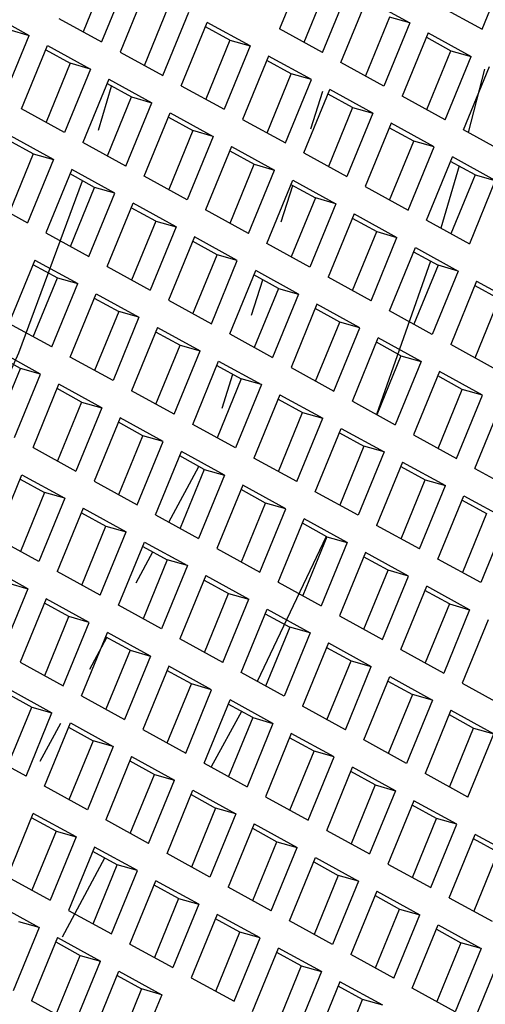
# Model space of a CAD drawing. Units: millimetres. Extents: x 3 to 1996, y 5 to 1995.
# Drawn here: x 599 to 602, y 1719 to 1724 of the extents above; entities that cross this region are included whole.
import ezdxf

# ---------------------------------------------------------------- set-up
doc = ezdxf.new("R2010")
doc.units = ezdxf.units.MM

msp = doc.modelspace()

# ---------------------------------------------------------------- linework, layer by layer
at = {"color": 7, "linetype": 'Continuous', "lineweight": 25}
for p, q in [((600.9032, 1723.9719), (600.7713, 1723.6501)), ((601.801, 1723.648), (601.9329, 1723.9698)), ((599.8953, 1723.9347), (599.7726, 1723.6352)), ((599.9981, 1723.9056), (599.8662, 1723.5838)), ((600.8957, 1723.5818), (601.0185, 1723.8813)), ((600.0916, 1723.8543), (599.9597, 1723.5325)), ((600.9894, 1723.5304), (601.1213, 1723.8522)), ((601.0829, 1723.4791), (601.2148, 1723.8008)), ((601.2148, 1723.8008), (601.4329, 1723.6811)), ((601.5829, 1723.7677), (601.801, 1723.648)), ((599.28, 1723.7366), (599.4981, 1723.6169)), ((600.0841, 1723.4642), (600.2069, 1723.7637)), ((600.1778, 1723.4128), (600.3097, 1723.7345)), ((599.6481, 1723.7035), (599.8662, 1723.5838)), ((600.2713, 1723.3615), (600.4032, 1723.6832)), ((600.6213, 1723.5635), (600.4032, 1723.6832)), ((601.3301, 1723.7103), (601.2073, 1723.4108)), ((601.4329, 1723.6811), (601.301, 1723.3594)), ((601.4329, 1723.6811), (601.3301, 1723.7103)), ((599.3662, 1723.2951), (599.4981, 1723.6169)), ((599.3953, 1723.6461), (599.4981, 1723.6169)), ((600.5185, 1723.5927), (600.3941, 1723.661)), ((600.9894, 1723.5304), (600.7713, 1723.6501)), ((601.5264, 1723.6298), (601.3945, 1723.3081)), ((601.5264, 1723.6298), (601.7445, 1723.5101)), ((600.5185, 1723.5927), (600.3957, 1723.2932)), ((600.5185, 1723.5927), (600.6213, 1723.5635)), ((601.5172, 1723.6076), (601.6417, 1723.5393)), ((599.4597, 1723.2438), (599.5916, 1723.5656)), ((599.5825, 1723.5434), (599.7069, 1723.4751)), ((599.5916, 1723.5656), (599.8097, 1723.4459)), ((599.9597, 1723.5325), (600.1778, 1723.4128)), ((600.6213, 1723.5635), (600.4894, 1723.2417)), ((601.5189, 1723.2398), (601.6417, 1723.5393)), ((601.6417, 1723.5393), (601.7445, 1723.5101)), ((599.7069, 1723.4751), (599.5841, 1723.1755)), ((599.8097, 1723.4459), (599.7069, 1723.4751)), ((600.7148, 1723.5122), (600.5829, 1723.1904)), ((600.8301, 1723.4217), (600.7056, 1723.49)), ((600.9329, 1723.3925), (600.7148, 1723.5122)), ((601.301, 1723.3594), (601.0829, 1723.4791)), ((601.6126, 1723.1883), (601.7445, 1723.5101)), ((599.8097, 1723.4459), (599.6778, 1723.1241)), ((600.7073, 1723.1221), (600.8301, 1723.4217)), ((600.9329, 1723.3925), (600.8301, 1723.4217)), ((601.7061, 1723.137), (601.8379, 1723.4588)), ((601.812, 1723.4458), (601.7299, 1723.1239)), ((599.9032, 1723.3946), (599.7713, 1723.0728)), ((599.8941, 1723.3723), (600.0185, 1723.304)), ((599.9032, 1723.3946), (600.1213, 1723.2749)), ((600.801, 1723.0707), (600.9329, 1723.3925)), ((599.8502, 1723.1346), (599.9172, 1723.3596)), ((600.2713, 1723.3615), (600.4894, 1723.2417)), ((600.8945, 1723.0194), (601.0264, 1723.3412)), ((600.93, 1723.1427), (600.9907, 1723.3335)), ((601.1417, 1723.2506), (601.0172, 1723.3189)), ((601.2445, 1723.2215), (601.0264, 1723.3412)), ((599.8957, 1723.0045), (600.0185, 1723.304)), ((599.9894, 1722.9531), (600.1213, 1723.2749)), ((600.0185, 1723.304), (600.1213, 1723.2749)), ((601.6126, 1723.1883), (601.3945, 1723.3081)), ((599.6778, 1723.1241), (599.4597, 1723.2438)), ((600.0829, 1722.9018), (600.2148, 1723.2236)), ((600.2148, 1723.2236), (600.4329, 1723.1038)), ((601.1417, 1723.2506), (601.0189, 1722.9511)), ((601.2445, 1723.2215), (601.1126, 1722.8997)), ((601.1417, 1723.2506), (601.2445, 1723.2215)), ((600.2056, 1723.2013), (600.3301, 1723.133)), ((600.5829, 1723.1904), (600.801, 1723.0707)), ((601.3379, 1723.1702), (601.2061, 1722.8484)), ((601.5561, 1723.0504), (601.3379, 1723.1702)), ((600.3301, 1723.133), (600.2073, 1722.8335)), ((600.4329, 1723.1038), (600.3301, 1723.133)), ((601.4533, 1723.0796), (601.3288, 1723.1479)), ((601.9242, 1723.0173), (601.7061, 1723.137)), ((599.5185, 1723.0154), (599.3941, 1723.0837)), ((599.6213, 1722.9862), (599.4032, 1723.1059)), ((599.9894, 1722.9531), (599.7713, 1723.0728)), ((600.4329, 1723.1038), (600.301, 1722.7821)), ((601.3305, 1722.7801), (601.4533, 1723.0796)), ((601.5561, 1723.0504), (601.4533, 1723.0796)), ((600.5264, 1723.0525), (600.3945, 1722.7308)), ((600.5172, 1723.0303), (600.6417, 1722.962)), ((600.5264, 1723.0525), (600.7445, 1722.9328)), ((600.8945, 1723.0194), (601.1126, 1722.8997)), ((601.4242, 1722.7287), (601.5561, 1723.0504)), ((599.5185, 1723.0154), (599.3957, 1722.7159)), ((599.6213, 1722.9862), (599.4894, 1722.6645)), ((599.5185, 1723.0154), (599.6213, 1722.9862)), ((601.5176, 1722.6774), (601.6495, 1722.9991)), ((601.7648, 1722.9086), (601.6404, 1722.9769)), ((601.8676, 1722.8794), (601.6495, 1722.9991)), ((599.7148, 1722.9349), (599.5829, 1722.6131)), ((599.9329, 1722.8152), (599.7148, 1722.9349)), ((600.5189, 1722.6625), (600.6417, 1722.962)), ((600.6126, 1722.611), (600.7445, 1722.9328)), ((600.6417, 1722.962), (600.7445, 1722.9328)), ((601.6832, 1722.9534), (601.5904, 1722.6374)), ((599.8301, 1722.8444), (599.7056, 1722.9127)), ((600.301, 1722.7821), (600.0829, 1722.9018)), ((600.7061, 1722.5597), (600.8379, 1722.8815)), ((600.8379, 1722.8815), (601.0561, 1722.7618)), ((601.7648, 1722.9086), (601.6421, 1722.6091)), ((601.8676, 1722.8794), (601.7357, 1722.5576)), ((601.7648, 1722.9086), (601.8676, 1722.8794)), ((599.7073, 1722.5448), (599.8301, 1722.8444)), ((599.9329, 1722.8152), (599.8301, 1722.8444)), ((600.7794, 1722.6693), (600.8382, 1722.8541)), ((600.8288, 1722.8593), (600.9533, 1722.791)), ((601.2061, 1722.8484), (601.4242, 1722.7287)), ((599.2713, 1722.7842), (599.4894, 1722.6645)), ((599.801, 1722.4934), (599.9329, 1722.8152)), ((600.9533, 1722.791), (600.8305, 1722.4914)), ((601.0561, 1722.7618), (600.9533, 1722.791)), ((599.8945, 1722.4421), (600.0264, 1722.7639)), ((600.1417, 1722.6733), (600.0172, 1722.7416)), ((600.2445, 1722.6442), (600.0264, 1722.7639)), ((600.6126, 1722.611), (600.3945, 1722.7308)), ((601.0561, 1722.7618), (600.9242, 1722.44)), ((600.1417, 1722.6733), (600.0189, 1722.3738)), ((600.1417, 1722.6733), (600.2445, 1722.6442)), ((601.1495, 1722.7105), (601.0176, 1722.3887)), ((601.1404, 1722.6882), (601.2648, 1722.6199)), ((601.1495, 1722.7105), (601.3676, 1722.5908)), ((601.5176, 1722.6774), (601.7357, 1722.5576)), ((600.2445, 1722.6442), (600.1126, 1722.3224)), ((601.1421, 1722.3204), (601.2648, 1722.6199)), ((601.2648, 1722.6199), (601.3676, 1722.5908)), ((599.5829, 1722.6131), (599.801, 1722.4934)), ((600.3379, 1722.5929), (600.2061, 1722.2711)), ((600.4533, 1722.5023), (600.3288, 1722.5706)), ((600.5561, 1722.4731), (600.3379, 1722.5929)), ((601.2357, 1722.269), (601.3676, 1722.5908)), ((600.9242, 1722.44), (600.7061, 1722.5597)), ((601.3292, 1722.2177), (601.4611, 1722.5395)), ((601.452, 1722.5172), (601.5764, 1722.4489)), ((601.4611, 1722.5395), (601.6792, 1722.4197)), ((599.5264, 1722.4752), (599.3945, 1722.1535)), ((599.5264, 1722.4752), (599.7445, 1722.3555)), ((600.3305, 1722.2028), (600.4533, 1722.5023)), ((600.4242, 1722.1514), (600.5561, 1722.4731)), ((600.5561, 1722.4731), (600.4533, 1722.5023)), ((601.5381, 1722.47), (601.2638, 1721.6905)), ((599.5172, 1722.453), (599.6417, 1722.3847)), ((599.8945, 1722.4421), (600.1126, 1722.3224)), ((600.5176, 1722.1001), (600.6495, 1722.4218)), ((600.8676, 1722.3021), (600.6495, 1722.4218)), ((601.5764, 1722.4489), (601.4537, 1722.1494)), ((601.6792, 1722.4197), (601.5473, 1722.098)), ((601.6792, 1722.4197), (601.5764, 1722.4489)), ((599.5189, 1722.0852), (599.6417, 1722.3847)), ((599.6417, 1722.3847), (599.7445, 1722.3555)), ((600.6289, 1722.1958), (600.6858, 1722.3747)), ((600.7648, 1722.3313), (600.6404, 1722.3996)), ((601.2357, 1722.269), (601.0176, 1722.3887)), ((601.7727, 1722.3684), (601.6408, 1722.0467)), ((601.7727, 1722.3684), (601.9908, 1722.2487)), ((599.6126, 1722.0338), (599.7445, 1722.3555)), ((600.7648, 1722.3313), (600.6421, 1722.0318)), ((600.7648, 1722.3313), (600.8676, 1722.3021)), ((601.7636, 1722.3462), (601.888, 1722.2779)), ((599.7061, 1721.9825), (599.8379, 1722.3042)), ((599.8288, 1722.282), (599.9533, 1722.2137)), ((599.8379, 1722.3042), (600.0561, 1722.1845)), ((600.2061, 1722.2711), (600.4242, 1722.1514)), ((600.8676, 1722.3021), (600.7357, 1721.9804)), ((601.7652, 1721.9784), (601.888, 1722.2779)), ((600.9611, 1722.2508), (600.8292, 1721.929)), ((601.0764, 1722.1603), (600.952, 1722.2286)), ((601.1792, 1722.1311), (600.9611, 1722.2508)), ((601.5473, 1722.098), (601.3292, 1722.2177)), ((599.9533, 1722.2137), (599.8305, 1721.9142)), ((600.0561, 1722.1845), (599.9242, 1721.8627)), ((600.0561, 1722.1845), (599.9533, 1722.2137)), ((599.6126, 1722.0338), (599.3945, 1722.1535)), ((600.1495, 1722.1332), (600.0176, 1721.8114)), ((600.1495, 1722.1332), (600.3676, 1722.0135)), ((600.9537, 1721.8607), (601.0764, 1722.1603)), ((601.0473, 1721.8093), (601.1792, 1722.1311)), ((601.1792, 1722.1311), (601.0764, 1722.1603)), ((600.1404, 1722.111), (600.2648, 1722.0427)), ((600.5176, 1722.1001), (600.7357, 1721.9804)), ((601.1408, 1721.758), (601.2727, 1722.0798)), ((601.4908, 1721.9601), (601.2727, 1722.0798)), ((600.1421, 1721.7431), (600.2648, 1722.0427)), ((600.2648, 1722.0427), (600.3676, 1722.0135)), ((601.388, 1721.9892), (601.2636, 1722.0575)), ((601.8589, 1721.9269), (601.6408, 1722.0467)), ((599.4533, 1721.925), (599.3288, 1721.9933)), ((599.5561, 1721.8959), (599.3379, 1722.0156)), ((599.9242, 1721.8627), (599.7061, 1721.9825)), ((600.2357, 1721.6917), (600.3676, 1722.0135)), ((601.388, 1721.9892), (601.2652, 1721.6897)), ((601.388, 1721.9892), (601.4908, 1721.9601)), ((599.3305, 1721.6255), (599.4533, 1721.925)), ((599.5561, 1721.8959), (599.4533, 1721.925)), ((600.3292, 1721.6404), (600.4611, 1721.9622)), ((600.452, 1721.9399), (600.5764, 1721.8716)), ((600.4611, 1721.9622), (600.6792, 1721.8425)), ((600.8292, 1721.929), (601.0473, 1721.8093)), ((601.4908, 1721.9601), (601.3589, 1721.6383)), ((599.4242, 1721.5741), (599.5561, 1721.8959)), ((600.5764, 1721.8716), (600.4537, 1721.5721)), ((600.4783, 1721.7224), (600.5333, 1721.8953)), ((600.6792, 1721.8425), (600.5764, 1721.8716)), ((601.5843, 1721.9088), (601.4524, 1721.587)), ((601.6996, 1721.8182), (601.5752, 1721.8865)), ((601.8024, 1721.789), (601.5843, 1721.9088)), ((599.5176, 1721.5228), (599.6495, 1721.8446)), ((599.7648, 1721.754), (599.6404, 1721.8223)), ((599.8676, 1721.7248), (599.6495, 1721.8446)), ((600.6792, 1721.8425), (600.5473, 1721.5207)), ((601.5768, 1721.5187), (601.6996, 1721.8182)), ((601.8024, 1721.789), (601.6996, 1721.8182)), ((600.2357, 1721.6917), (600.0176, 1721.8114)), ((600.7727, 1721.7911), (600.6408, 1721.4694)), ((600.7636, 1721.7689), (600.888, 1721.7006)), ((600.7727, 1721.7911), (600.9908, 1721.6714)), ((601.6705, 1721.4673), (601.8024, 1721.789)), ((599.7648, 1721.754), (599.6421, 1721.4545)), ((599.8676, 1721.7248), (599.7357, 1721.4031)), ((599.7648, 1721.754), (599.8676, 1721.7248)), ((601.1408, 1721.758), (601.3589, 1721.6383)), ((601.764, 1721.416), (601.8959, 1721.7377)), ((599.9611, 1721.6735), (599.8292, 1721.3518)), ((600.1792, 1721.5538), (599.9611, 1721.6735)), ((600.7652, 1721.4011), (600.888, 1721.7006)), ((600.8589, 1721.3497), (600.9908, 1721.6714)), ((600.888, 1721.7006), (600.9908, 1721.6714)), ((600.0764, 1721.583), (599.952, 1721.6513)), ((600.5473, 1721.5207), (600.3292, 1721.6404)), ((600.9524, 1721.2984), (601.0843, 1721.6201)), ((601.0843, 1721.6201), (601.3024, 1721.5004)), ((599.9537, 1721.2835), (600.0764, 1721.583)), ((600.1792, 1721.5538), (600.0764, 1721.583)), ((601.0752, 1721.5979), (601.1996, 1721.5296)), ((601.4524, 1721.587), (601.6705, 1721.4673)), ((599.5176, 1721.5228), (599.7357, 1721.4031)), ((600.0473, 1721.232), (600.1792, 1721.5538)), ((601.1996, 1721.5296), (601.0768, 1721.2301)), ((601.3024, 1721.5004), (601.1996, 1721.5296)), ((600.1408, 1721.1807), (600.2727, 1721.5025)), ((600.388, 1721.412), (600.2636, 1721.4803)), ((600.4908, 1721.3828), (600.2727, 1721.5025)), ((600.8589, 1721.3497), (600.6408, 1721.4694)), ((601.3024, 1721.5004), (601.1705, 1721.1786)), ((600.2078, 1721.1439), (600.3602, 1721.4272)), ((601.3959, 1721.4491), (601.264, 1721.1273)), ((601.3868, 1721.4268), (601.5112, 1721.3586)), ((601.3959, 1721.4491), (601.614, 1721.3294)), ((601.764, 1721.416), (601.9821, 1721.2963)), ((599.3292, 1721.0631), (599.4611, 1721.3849)), ((599.4611, 1721.3849), (599.6792, 1721.2652)), ((600.388, 1721.412), (600.2652, 1721.1124)), ((600.4908, 1721.3828), (600.3589, 1721.061)), ((600.388, 1721.412), (600.4908, 1721.3828)), ((599.452, 1721.3626), (599.5764, 1721.2943)), ((599.8292, 1721.3518), (600.0473, 1721.232)), ((600.5843, 1721.3315), (600.4524, 1721.0097)), ((600.8024, 1721.2118), (600.5843, 1721.3315)), ((601.3884, 1721.059), (601.5112, 1721.3586)), ((601.4821, 1721.0076), (601.614, 1721.3294)), ((601.5112, 1721.3586), (601.614, 1721.3294)), ((599.5764, 1721.2943), (599.4537, 1720.9948)), ((599.6792, 1721.2652), (599.5764, 1721.2943)), ((600.6996, 1721.2409), (600.5752, 1721.3092)), ((601.1705, 1721.1786), (600.9524, 1721.2984)), ((601.5756, 1720.9563), (601.7075, 1721.2781)), ((601.7075, 1721.2781), (601.9256, 1721.1584)), ((599.6792, 1721.2652), (599.5473, 1720.9434)), ((600.5768, 1720.9414), (600.6996, 1721.2409)), ((600.8024, 1721.2118), (600.6996, 1721.2409)), ((601.6983, 1721.2558), (601.8228, 1721.1875)), ((599.7727, 1721.2139), (599.6408, 1720.8921)), ((599.7636, 1721.1916), (599.888, 1721.1233)), ((599.7727, 1721.2139), (599.9908, 1721.0941)), ((600.1408, 1721.1807), (600.3589, 1721.061)), ((600.6705, 1720.89), (600.8024, 1721.2118)), ((601.8228, 1721.1875), (601.7, 1720.888)), ((599.7652, 1720.8238), (599.888, 1721.1233)), ((599.888, 1721.1233), (599.9908, 1721.0941)), ((600.764, 1720.8387), (600.8959, 1721.1605)), ((601.0112, 1721.0699), (600.8868, 1721.1382)), ((601.114, 1721.0407), (600.8959, 1721.1605)), ((601.4821, 1721.0076), (601.264, 1721.1273)), ((601.9256, 1721.1584), (601.7937, 1720.8366)), ((599.8589, 1720.7724), (599.9908, 1721.0941)), ((601.0082, 1721.0715), (600.6564, 1720.3346)), ((601.0112, 1721.0699), (600.8884, 1720.7704)), ((601.0112, 1721.0699), (601.114, 1721.0407)), ((599.5473, 1720.9434), (599.3292, 1721.0631)), ((599.9524, 1720.7211), (600.0843, 1721.0428)), ((600.0752, 1721.0206), (600.1996, 1720.9523)), ((600.0843, 1721.0428), (600.3024, 1720.9231)), ((601.114, 1721.0407), (600.9821, 1720.719)), ((600.0416, 1720.8349), (600.1264, 1720.9925)), ((600.4524, 1721.0097), (600.6705, 1720.89)), ((601.2075, 1720.9894), (601.0756, 1720.6677)), ((601.3228, 1720.8989), (601.1983, 1720.9672)), ((601.4256, 1720.8697), (601.2075, 1720.9894)), ((599.4908, 1720.8055), (599.2727, 1720.9252)), ((600.1996, 1720.9523), (600.0768, 1720.6528)), ((600.3024, 1720.9231), (600.1705, 1720.6013)), ((600.3024, 1720.9231), (600.1996, 1720.9523)), ((601.7937, 1720.8366), (601.5756, 1720.9563)), ((599.8589, 1720.7724), (599.6408, 1720.8921)), ((600.3959, 1720.8718), (600.264, 1720.55)), ((600.3959, 1720.8718), (600.614, 1720.7521)), ((601.2, 1720.5994), (601.3228, 1720.8989)), ((601.2937, 1720.5479), (601.4256, 1720.8697)), ((601.4256, 1720.8697), (601.3228, 1720.8989)), ((599.388, 1720.8347), (599.4908, 1720.8055)), ((600.3868, 1720.8496), (600.5112, 1720.7813)), ((600.764, 1720.8387), (600.9821, 1720.719)), ((601.3872, 1720.4966), (601.519, 1720.8184)), ((601.7372, 1720.6987), (601.519, 1720.8184)), ((599.4908, 1720.8055), (599.3589, 1720.4837)), ((600.3884, 1720.4817), (600.5112, 1720.7813)), ((600.5112, 1720.7813), (600.614, 1720.7521)), ((601.6344, 1720.7279), (601.5099, 1720.7962)), ((599.5843, 1720.7542), (599.4524, 1720.4324)), ((599.6996, 1720.6636), (599.5752, 1720.7319)), ((599.8024, 1720.6345), (599.5843, 1720.7542)), ((600.1705, 1720.6013), (599.9524, 1720.7211)), ((600.4821, 1720.4303), (600.614, 1720.7521)), ((601.6344, 1720.7279), (601.5116, 1720.4283)), ((601.6344, 1720.7279), (601.7372, 1720.6987)), ((600.5756, 1720.379), (600.7075, 1720.7008)), ((600.6983, 1720.6785), (600.8228, 1720.6102)), ((600.7075, 1720.7008), (600.9256, 1720.5811)), ((601.0756, 1720.6677), (601.2937, 1720.5479)), ((601.7372, 1720.6987), (601.6053, 1720.3769)), ((599.5768, 1720.3641), (599.6996, 1720.6636)), ((599.6705, 1720.3127), (599.8024, 1720.6345)), ((599.8024, 1720.6345), (599.6996, 1720.6636)), ((601.8306, 1720.6474), (601.6987, 1720.3256)), ((599.764, 1720.2614), (599.8959, 1720.5832)), ((600.114, 1720.4634), (599.8959, 1720.5832)), ((600.8228, 1720.6102), (600.7, 1720.3107)), ((600.9256, 1720.5811), (600.7937, 1720.2593)), ((600.9256, 1720.5811), (600.8228, 1720.6102)), ((599.8063, 1720.3973), (599.8926, 1720.5577)), ((600.0112, 1720.4926), (599.8868, 1720.5609)), ((600.4821, 1720.4303), (600.264, 1720.55)), ((601.019, 1720.5298), (600.8872, 1720.208)), ((601.019, 1720.5298), (601.2372, 1720.41)), ((600.0112, 1720.4926), (599.8884, 1720.1931)), ((600.0112, 1720.4926), (600.114, 1720.4634)), ((601.0099, 1720.5075), (601.1344, 1720.4392)), ((601.3872, 1720.4966), (601.6053, 1720.3769)), ((599.4524, 1720.4324), (599.6705, 1720.3127)), ((600.114, 1720.4634), (599.9821, 1720.1417)), ((601.0116, 1720.1397), (601.1344, 1720.4392)), ((601.1344, 1720.4392), (601.2372, 1720.41)), ((600.2075, 1720.4121), (600.0756, 1720.0904)), ((600.3228, 1720.3216), (600.1983, 1720.3899)), ((600.4256, 1720.2924), (600.2075, 1720.4121)), ((600.7937, 1720.2593), (600.5756, 1720.379)), ((601.1053, 1720.0883), (601.2372, 1720.41)), ((600.2, 1720.0221), (600.3228, 1720.3216)), ((600.4256, 1720.2924), (600.3228, 1720.3216)), ((601.1987, 1720.037), (601.3306, 1720.3587)), ((601.3215, 1720.3365), (601.4459, 1720.2682)), ((601.3306, 1720.3587), (601.5487, 1720.239)), ((601.6987, 1720.3256), (601.9169, 1720.2059)), ((599.3868, 1720.2723), (599.5112, 1720.204)), ((599.3959, 1720.2945), (599.614, 1720.1748)), ((600.2937, 1719.9707), (600.4256, 1720.2924)), ((601.4459, 1720.2682), (601.3232, 1719.9687)), ((601.5487, 1720.239), (601.4459, 1720.2682)), ((599.764, 1720.2614), (599.9821, 1720.1417)), ((600.3872, 1719.9193), (600.519, 1720.2411)), ((600.6344, 1720.1506), (600.5099, 1720.2189)), ((600.7372, 1720.1214), (600.519, 1720.2411)), ((601.5487, 1720.239), (601.4169, 1719.9172)), ((599.3884, 1719.9045), (599.5112, 1720.204)), ((599.4821, 1719.853), (599.614, 1720.1748)), ((599.5112, 1720.204), (599.614, 1720.1748)), ((600.5767, 1720.1822), (600.4224, 1719.9)), ((601.1053, 1720.0883), (600.8872, 1720.208)), ((601.6422, 1720.1877), (601.5103, 1719.8659)), ((601.6331, 1720.1655), (601.7575, 1720.0972)), ((601.6422, 1720.1877), (601.8603, 1720.068)), ((599.5544, 1719.929), (599.6588, 1720.123)), ((599.5756, 1719.8017), (599.7075, 1720.1235)), ((599.7075, 1720.1235), (599.9256, 1720.0038)), ((600.6344, 1720.1506), (600.5116, 1719.851)), ((600.7372, 1720.1214), (600.6053, 1719.7996)), ((600.6344, 1720.1506), (600.7372, 1720.1214)), ((599.6983, 1720.1012), (599.8228, 1720.033)), ((600.0756, 1720.0904), (600.2937, 1719.9707)), ((600.8306, 1720.0701), (600.6987, 1719.7483)), ((601.0487, 1719.9504), (600.8306, 1720.0701)), ((601.6348, 1719.7976), (601.7575, 1720.0972)), ((601.7284, 1719.7462), (601.8603, 1720.068)), ((601.7575, 1720.0972), (601.8603, 1720.068)), ((599.8228, 1720.033), (599.7, 1719.7334)), ((599.9256, 1720.0038), (599.8228, 1720.033)), ((600.9459, 1719.9795), (600.8215, 1720.0478)), ((601.4169, 1719.9172), (601.1987, 1720.037)), ((599.4821, 1719.853), (599.264, 1719.9728)), ((599.9256, 1720.0038), (599.7937, 1719.682)), ((600.8232, 1719.68), (600.9459, 1719.9795)), ((601.0487, 1719.9504), (600.9459, 1719.9795)), ((600.019, 1719.9525), (599.8872, 1719.6307)), ((600.0099, 1719.9302), (600.1344, 1719.8619)), ((600.019, 1719.9525), (600.2372, 1719.8328)), ((600.3872, 1719.9193), (600.6053, 1719.7996)), ((600.9169, 1719.6286), (601.0487, 1719.9504)), ((601.0103, 1719.5773), (601.1422, 1719.8991)), ((601.2575, 1719.8085), (601.1331, 1719.8768)), ((601.3603, 1719.7793), (601.1422, 1719.8991)), ((601.7284, 1719.7462), (601.5103, 1719.8659)), ((600.0116, 1719.5624), (600.1344, 1719.8619)), ((600.1053, 1719.511), (600.2372, 1719.8328)), ((600.1344, 1719.8619), (600.2372, 1719.8328)), ((599.7937, 1719.682), (599.5756, 1719.8017)), ((600.1987, 1719.4597), (600.3306, 1719.7814)), ((600.3306, 1719.7814), (600.5487, 1719.6617)), ((601.2575, 1719.8085), (601.1348, 1719.509)), ((601.3603, 1719.7793), (601.2284, 1719.4576)), ((601.2575, 1719.8085), (601.3603, 1719.7793)), ((600.3215, 1719.7592), (600.4459, 1719.6909)), ((600.6987, 1719.7483), (600.9169, 1719.6286)), ((601.4538, 1719.728), (601.3219, 1719.4063)), ((601.6719, 1719.6083), (601.4538, 1719.728)), ((600.4459, 1719.6909), (600.3232, 1719.3914)), ((600.5487, 1719.6617), (600.4459, 1719.6909)), ((601.5691, 1719.6375), (601.4447, 1719.7058)), ((599.3872, 1719.3421), (599.519, 1719.6638)), ((599.6344, 1719.5733), (599.5099, 1719.6416)), ((599.7372, 1719.5441), (599.519, 1719.6638)), ((600.1053, 1719.511), (599.8872, 1719.6307)), ((600.5487, 1719.6617), (600.4169, 1719.34)), ((601.4463, 1719.338), (601.5691, 1719.6375)), ((601.6719, 1719.6083), (601.5691, 1719.6375)), ((599.6344, 1719.5733), (599.5116, 1719.2738)), ((599.6344, 1719.5733), (599.7372, 1719.5441)), ((600.6422, 1719.6104), (600.5103, 1719.2887)), ((600.6331, 1719.5882), (600.7575, 1719.5199)), ((600.6422, 1719.6104), (600.8603, 1719.4907)), ((601.0103, 1719.5773), (601.2284, 1719.4576)), ((601.54, 1719.2866), (601.6719, 1719.6083)), ((599.7372, 1719.5441), (599.6053, 1719.2223)), ((600.6348, 1719.2204), (600.7575, 1719.5199)), ((600.7575, 1719.5199), (600.8603, 1719.4907)), ((601.6335, 1719.2352), (601.7654, 1719.557)), ((601.8807, 1719.4665), (601.7563, 1719.5348)), ((601.9835, 1719.4373), (601.7654, 1719.557)), ((599.8306, 1719.4928), (599.6987, 1719.171)), ((599.9459, 1719.4023), (599.8215, 1719.4706)), ((600.0487, 1719.3731), (599.8306, 1719.4928)), ((600.7284, 1719.1689), (600.8603, 1719.4907)), ((601.8807, 1719.4665), (601.7579, 1719.1669)), ((599.6668, 1719.0364), (599.8823, 1719.4372)), ((600.4169, 1719.34), (600.1987, 1719.4597)), ((600.8219, 1719.1176), (600.9538, 1719.4394)), ((600.9447, 1719.4171), (601.0691, 1719.3489)), ((600.9538, 1719.4394), (601.1719, 1719.3197)), ((599.8232, 1719.1027), (599.9459, 1719.4023)), ((599.9169, 1719.0513), (600.0487, 1719.3731)), ((600.0487, 1719.3731), (599.9459, 1719.4023)), ((601.3219, 1719.4063), (601.54, 1719.2866)), ((599.3872, 1719.3421), (599.6053, 1719.2223)), ((600.0103, 1719), (600.1422, 1719.3218)), ((600.3603, 1719.2021), (600.1422, 1719.3218)), ((601.0691, 1719.3489), (600.9463, 1719.0493)), ((601.1719, 1719.3197), (601.04, 1718.9979)), ((601.1719, 1719.3197), (601.0691, 1719.3489)), ((600.2575, 1719.2312), (600.1331, 1719.2995)), ((600.7284, 1719.1689), (600.5103, 1719.2887)), ((601.2654, 1719.2684), (601.1335, 1718.9466)), ((601.2654, 1719.2684), (601.4835, 1719.1487)), ((600.2575, 1719.2312), (600.1348, 1718.9317)), ((600.2575, 1719.2312), (600.3603, 1719.2021)), ((601.2563, 1719.2461), (601.3807, 1719.1778)), ((601.6335, 1719.2352), (601.8516, 1719.1155)), ((599.3306, 1719.2042), (599.5487, 1719.0844)), ((599.6987, 1719.171), (599.9169, 1719.0513)), ((600.3603, 1719.2021), (600.2284, 1718.8803)), ((601.2579, 1718.8783), (601.3807, 1719.1778)), ((601.3807, 1719.1778), (601.4835, 1719.1487)), ((600.4538, 1719.1508), (600.3219, 1718.829)), ((600.5691, 1719.0602), (600.4447, 1719.1285)), ((600.6719, 1719.031), (600.4538, 1719.1508)), ((601.04, 1718.9979), (600.8219, 1719.1176)), ((601.3516, 1718.8269), (601.4835, 1719.1487)), ((599.5487, 1719.0844), (599.4169, 1718.7627)), ((599.5487, 1719.0844), (599.4459, 1719.1136)), ((601.4451, 1718.7756), (601.577, 1719.0973)), ((601.5679, 1719.0751), (601.6923, 1719.0068)), ((601.577, 1719.0973), (601.7951, 1718.9776)), ((599.6422, 1719.0331), (599.5103, 1718.7114)), ((599.6422, 1719.0331), (599.8603, 1718.9134)), ((600.4463, 1718.7607), (600.5691, 1719.0602)), ((600.54, 1718.7093), (600.6719, 1719.031)), ((600.6719, 1719.031), (600.5691, 1719.0602)), ((599.6331, 1719.0109), (599.7575, 1718.9426)), ((600.0103, 1719), (600.2284, 1718.8803)), ((600.6335, 1718.658), (600.7654, 1718.9797)), ((600.9835, 1718.86), (600.7654, 1718.9797)), ((601.6923, 1719.0068), (601.5695, 1718.7073)), ((601.7951, 1718.9776), (601.6632, 1718.6559)), ((601.7951, 1718.9776), (601.6923, 1719.0068)), ((599.6348, 1718.6431), (599.7575, 1718.9426)), ((599.7575, 1718.9426), (599.8603, 1718.9134)), ((600.8807, 1718.8892), (600.7563, 1718.9575)), ((601.3516, 1718.8269), (601.1335, 1718.9466)), ((601.8886, 1718.9263), (601.7567, 1718.6046)), ((599.7284, 1718.5916), (599.8603, 1718.9134)), ((600.8807, 1718.8892), (600.7579, 1718.5897)), ((600.8807, 1718.8892), (600.9835, 1718.86)), ((599.8219, 1718.5403), (599.9538, 1718.8621)), ((599.9447, 1718.8399), (600.0691, 1718.7716)), ((599.9538, 1718.8621), (600.1719, 1718.7424)), ((600.3219, 1718.829), (600.54, 1718.7093)), ((600.9835, 1718.86), (600.8516, 1718.5382)), ((600.0691, 1718.7716), (599.9463, 1718.472)), ((600.1719, 1718.7424), (600.0691, 1718.7716)), ((601.077, 1718.8087), (600.9451, 1718.4869)), ((601.1923, 1718.7182), (601.0679, 1718.7865)), ((601.2951, 1718.689), (601.077, 1718.8087)), ((601.6632, 1718.6559), (601.4451, 1718.7756)), ((600.1719, 1718.7424), (600.04, 1718.4206)), ((601.0695, 1718.4186), (601.1923, 1718.7182)), ((601.2951, 1718.689), (601.1923, 1718.7182)), ((599.7284, 1718.5916), (599.5103, 1718.7114))]:
    msp.add_line(p, q, dxfattribs=at)
at = {"color": 7, "linetype": 'Continuous', "lineweight": 25, "flags": 128}
msp.add_lwpolyline([(599.0831, 1721.1982), (599.4459, 1722.0039), (599.7686, 1722.8781)], dxfattribs=at)

doc.saveas('drawing.dxf')
